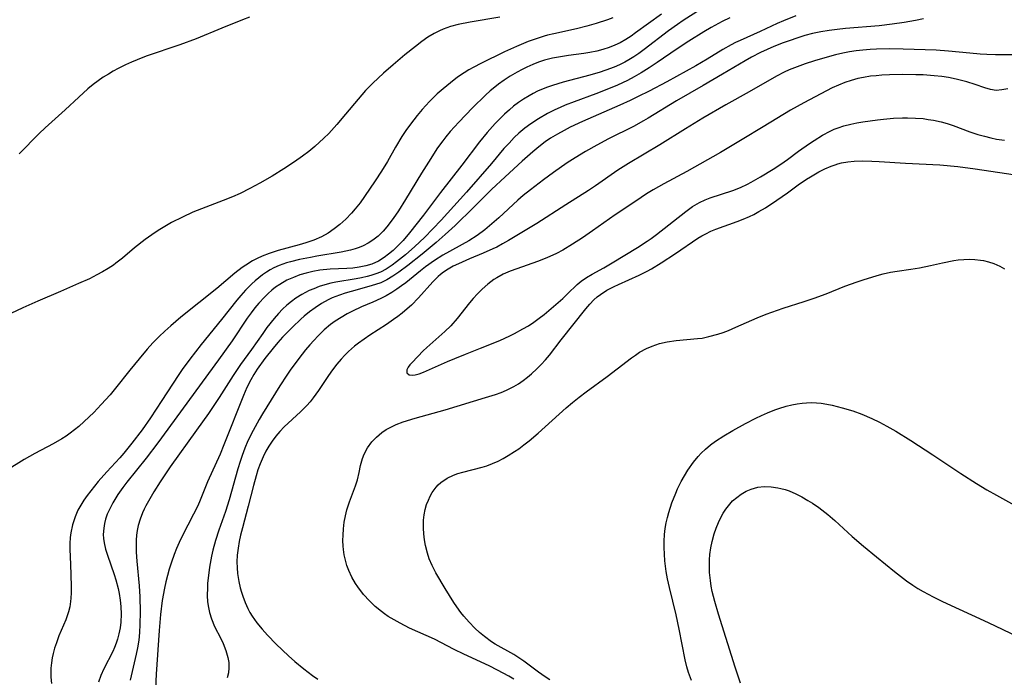
# Model space of a CAD drawing. Units: inches. Extents: x 2098702 to 2104108, y 164897 to 170378.
# Drawn here: x 2100310 to 2100421, y 165049 to 165123 of the extents above; entities that cross this region are included whole.
import ezdxf

# ---------------------------------------------------------------- set-up
doc = ezdxf.new("R2010")
doc.units = ezdxf.units.IN
doc.header["$MEASUREMENT"] = 0
doc.layers.add('c_07_T15S_R20E', color=199, linetype='Continuous')

msp = doc.modelspace()

# ---------------------------------------------------------------- linework, layer by layer
at = {"layer": 'c_07_T15S_R20E'}
for points, elevation in [([(2100397.89, 165123.64), (2100396.49, 165123.08), (2100395.78, 165122.77), (2100393.85, 165121.87), (2100391.62, 165120.87), (2100391.1, 165120.63), (2100390.59, 165120.37), (2100389.66, 165119.84), (2100387.89, 165118.75), (2100386.6, 165118.01), (2100383.33, 165116.21), (2100381.37, 165115.17), (2100380.12, 165114.54), (2100379.2, 165114.1), (2100378.04, 165113.57), (2100373.84, 165111.73), (2100372.47, 165111.09), (2100371.78, 165110.74), (2100371.01, 165110.32), (2100370.25, 165109.86), (2100369.63, 165109.43), (2100368.92, 165108.89), (2100368.24, 165108.32), (2100367.04, 165107.26), (2100365.11, 165105.49), (2100363.59, 165104.07), (2100361.57, 165102.03), (2100359.51, 165100.01), (2100358.38, 165098.99), (2100357.34, 165098.1), (2100355.77, 165096.8), (2100354.14, 165095.49), (2100353.15, 165094.74), (2100352.48, 165094.29), (2100351.81, 165093.9), (2100351.11, 165093.57), (2100350.53, 165093.35), (2100349.78, 165093.12), (2100347.77, 165092.59), (2100347.11, 165092.4), (2100346.45, 165092.18), (2100345.62, 165091.85), (2100345.17, 165091.63), (2100344.43, 165091.21), (2100343.71, 165090.74), (2100343.08, 165090.27), (2100342.47, 165089.78), (2100342.09, 165089.45), (2100341.15, 165088.57), (2100340.04, 165087.42), (2100339.51, 165086.83), (2100338.98, 165086.2), (2100338.06, 165085.02), (2100337.19, 165083.82), (2100336.8, 165083.22), (2100336.45, 165082.61), (2100336.03, 165081.74), (2100335.65, 165080.85), (2100333.44, 165075.29), (2100333, 165074.24), (2100331.6, 165071.12), (2100330.68, 165068.87), (2100330.45, 165068.34), (2100330.02, 165067.46), (2100328.72, 165065.01), (2100328.38, 165064.28), (2100328.09, 165063.61), (2100327.82, 165062.92), (2100327.52, 165062.08), (2100327.27, 165061.29), (2100327.06, 165060.57), (2100326.88, 165059.85), (2100326.72, 165059.13), (2100326.48, 165057.74), (2100326.28, 165056.15), (2100326.12, 165054.35), (2100325.78, 165049.44), (2100325.71, 165047.81)], 978), ([(2100390.44, 165123.43), (2100389.6, 165123), (2100388.34, 165122.33), (2100387.51, 165121.85), (2100385.82, 165120.78), (2100384.5, 165119.92), (2100382.24, 165118.37), (2100381.35, 165117.78), (2100380.44, 165117.22), (2100379.67, 165116.78), (2100378.9, 165116.37), (2100377.77, 165115.83), (2100376.4, 165115.26), (2100375.35, 165114.85), (2100372.92, 165113.97), (2100371.9, 165113.56), (2100371.31, 165113.31), (2100370.72, 165113.04), (2100369.88, 165112.62), (2100368.88, 165112.05), (2100368.02, 165111.49), (2100367.33, 165110.98), (2100366.68, 165110.43), (2100366.14, 165109.93), (2100365.56, 165109.31), (2100364.99, 165108.68), (2100363.57, 165106.99), (2100360.78, 165103.78), (2100357.92, 165100.62), (2100356.02, 165098.67), (2100354.94, 165097.63), (2100353.9, 165096.72), (2100352.89, 165095.9), (2100352.39, 165095.53), (2100351.73, 165095.11), (2100351.07, 165094.77), (2100350.54, 165094.56), (2100349.99, 165094.38), (2100349.56, 165094.26), (2100348.95, 165094.13), (2100348.34, 165094.01), (2100346.06, 165093.64), (2100345.49, 165093.52), (2100344.82, 165093.34), (2100344.16, 165093.13), (2100343.55, 165092.89), (2100343.05, 165092.67), (2100342.2, 165092.22), (2100341.55, 165091.81), (2100341.03, 165091.43), (2100340.53, 165091.02), (2100340.05, 165090.57), (2100339.6, 165090.1), (2100339.09, 165089.53), (2100338.28, 165088.5), (2100337.82, 165087.85), (2100336.54, 165086.02), (2100335.3, 165084.33), (2100334.46, 165083.09), (2100332.89, 165080.64), (2100331.68, 165078.84), (2100330.36, 165076.96), (2100327.38, 165072.8), (2100326.24, 165071.12), (2100325.53, 165069.99), (2100325.07, 165069.21), (2100324.64, 165068.42), (2100324.45, 165068.04), (2100324.27, 165067.62), (2100324, 165066.91), (2100323.78, 165066.18), (2100323.67, 165065.65), (2100323.59, 165065.11), (2100323.54, 165064.55), (2100323.53, 165063.99), (2100323.55, 165063.19), (2100323.63, 165062.16), (2100323.89, 165059.39), (2100323.97, 165058.16), (2100324, 165056.46), (2100323.97, 165055.03), (2100323.92, 165054.14), (2100323.83, 165053.26), (2100323.7, 165052.42), (2100323.56, 165051.7), (2100322.88, 165048.75)], 980), ([(2100422.41, 165119.24), (2100420.4, 165119.25), (2100419.42, 165119.28), (2100418.65, 165119.33), (2100417.51, 165119.43), (2100415.1, 165119.68), (2100413.71, 165119.78), (2100409.99, 165119.89), (2100408.4, 165119.91), (2100406.97, 165119.89), (2100406.27, 165119.86), (2100405.43, 165119.79), (2100404.67, 165119.7), (2100403.93, 165119.58), (2100403.19, 165119.43), (2100402.35, 165119.24), (2100401.43, 165119), (2100399.98, 165118.59), (2100398.92, 165118.24), (2100397.72, 165117.79), (2100397.14, 165117.55), (2100396.57, 165117.28), (2100395.7, 165116.83), (2100392.63, 165115.08), (2100389.99, 165113.6), (2100387.42, 165112.11), (2100385.46, 165110.92), (2100382.54, 165109.1), (2100379.04, 165107.01), (2100377.84, 165106.24), (2100375.29, 165104.48), (2100374.52, 165103.97), (2100371.96, 165102.36), (2100368.69, 165100.25), (2100365.51, 165098.33), (2100364.84, 165097.95), (2100364.17, 165097.59), (2100363.72, 165097.37), (2100362.64, 165096.89), (2100361.09, 165096.25), (2100359.87, 165095.71), (2100359.28, 165095.42), (2100358.71, 165095.1), (2100358.17, 165094.75), (2100357.83, 165094.48), (2100357.57, 165094.26), (2100356.96, 165093.65), (2100355.36, 165091.87), (2100354.56, 165091.05), (2100354.09, 165090.61), (2100353.52, 165090.13), (2100353.04, 165089.76), (2100352.54, 165089.4), (2100351.74, 165088.86), (2100349.88, 165087.66), (2100349.23, 165087.22), (2100348.6, 165086.76), (2100348.15, 165086.4), (2100347.48, 165085.82), (2100347.05, 165085.4), (2100346.65, 165084.96), (2100346.15, 165084.37), (2100345.67, 165083.76), (2100345.21, 165083.1), (2100344.1, 165081.41), (2100343.8, 165080.99), (2100343.49, 165080.57), (2100343.14, 165080.14), (2100342.78, 165079.73), (2100342.07, 165079.01), (2100340.24, 165077.31), (2100339.73, 165076.78), (2100339.29, 165076.26), (2100338.87, 165075.72), (2100338.49, 165075.15), (2100338.14, 165074.56), (2100337.84, 165073.94), (2100337.5, 165073.14), (2100337.27, 165072.47), (2100337.05, 165071.78), (2100336.75, 165070.69), (2100336.17, 165068.38), (2100335.51, 165065.92), (2100335.31, 165065.12), (2100335.16, 165064.38), (2100335.03, 165063.63), (2100334.94, 165062.86), (2100334.9, 165062.12), (2100334.92, 165061.44), (2100334.97, 165060.77), (2100335.12, 165059.87), (2100335.27, 165059.19), (2100335.4, 165058.7), (2100335.55, 165058.22), (2100335.82, 165057.53), (2100336.13, 165056.85), (2100336.37, 165056.4), (2100336.63, 165055.97), (2100337.16, 165055.23), (2100337.73, 165054.52), (2100338.35, 165053.82), (2100339.33, 165052.81), (2100340.7, 165051.52), (2100341.44, 165050.86), (2100342.43, 165050.04), (2100343.42, 165049.29), (2100344.01, 165048.88)], 974), ([(2100421.76, 165115.43), (2100421.11, 165115.3), (2100420.46, 165115.25), (2100419.82, 165115.34), (2100419.17, 165115.52), (2100418.09, 165115.91), (2100417.15, 165116.21), (2100415.97, 165116.51), (2100415.1, 165116.69), (2100414.34, 165116.81), (2100413.47, 165116.9), (2100412.22, 165116.98), (2100411.41, 165117.01), (2100409.91, 165117.02), (2100408.44, 165117), (2100407.59, 165116.95), (2100406.95, 165116.9), (2100406.31, 165116.83), (2100405.51, 165116.7), (2100404.87, 165116.57), (2100404.12, 165116.37), (2100403.39, 165116.13), (2100402.68, 165115.85), (2100401.98, 165115.53), (2100398.8, 165113.85), (2100397.27, 165113), (2100394.2, 165111.12), (2100391.82, 165109.72), (2100389.39, 165108.26), (2100385.59, 165106.1), (2100382.99, 165104.71), (2100381.8, 165104.05), (2100381.05, 165103.57), (2100379.87, 165102.77), (2100377.52, 165101.23), (2100374.96, 165099.4), (2100373.83, 165098.62), (2100372.71, 165097.9), (2100371.61, 165097.23), (2100370.9, 165096.86), (2100369.84, 165096.38), (2100368.76, 165095.95), (2100366.45, 165095.14), (2100365.68, 165094.85), (2100364.91, 165094.52), (2100364.19, 165094.13), (2100363.85, 165093.91), (2100363.18, 165093.4), (2100362.55, 165092.83), (2100362.02, 165092.32), (2100361.52, 165091.78), (2100361.09, 165091.28), (2100359.71, 165089.52), (2100358.99, 165088.7), (2100358.34, 165088.06), (2100356.29, 165086.25), (2100355.9, 165085.88), (2100354.63, 165084.58), (2100354.39, 165084.31), (2100354.21, 165084.05), (2100354.05, 165083.76), (2100354.05, 165083.42), (2100354.31, 165083.19), (2100354.68, 165083.15), (2100354.99, 165083.18), (2100355.44, 165083.3), (2100355.93, 165083.47), (2100358.62, 165084.67), (2100359.47, 165085.03), (2100360.66, 165085.52), (2100362.33, 165086.17), (2100364.52, 165087.07), (2100365.64, 165087.57), (2100366.17, 165087.83), (2100367.13, 165088.36), (2100367.75, 165088.72), (2100368.35, 165089.11), (2100368.97, 165089.55), (2100369.53, 165090), (2100371.63, 165091.8), (2100372.17, 165092.3), (2100373.25, 165093.35), (2100373.71, 165093.73), (2100374.31, 165094.15), (2100374.95, 165094.52), (2100376.26, 165095.25), (2100377.19, 165095.79), (2100380.04, 165097.54), (2100381.14, 165098.23), (2100381.59, 165098.55), (2100382.17, 165099), (2100385.47, 165101.61), (2100386.24, 165102.15), (2100387.02, 165102.6), (2100387.67, 165102.9), (2100388.23, 165103.12), (2100390.8, 165103.97), (2100391.64, 165104.3), (2100392.45, 165104.67), (2100392.85, 165104.88), (2100393.91, 165105.5), (2100395.34, 165106.38), (2100396.19, 165106.93), (2100396.94, 165107.47), (2100398.19, 165108.41), (2100399.42, 165109.26), (2100399.94, 165109.6), (2100400.89, 165110.18), (2100401.77, 165110.66), (2100402.2, 165110.86), (2100402.66, 165111.04), (2100403.29, 165111.25), (2100404.1, 165111.45), (2100404.77, 165111.59), (2100405.44, 165111.71), (2100407.1, 165111.94), (2100407.75, 165112.01), (2100408.89, 165112.1), (2100409.92, 165112.14), (2100410.45, 165112.15), (2100411.36, 165112.12), (2100412.22, 165112.06), (2100412.8, 165111.98), (2100413.38, 165111.89), (2100414.25, 165111.7), (2100414.93, 165111.5), (2100415.6, 165111.27), (2100417.49, 165110.58), (2100418.41, 165110.27), (2100419.13, 165110.07), (2100419.86, 165109.89), (2100420.5, 165109.76), (2100421.4, 165109.63)], 972), ([(2100366.11, 165048.89), (2100365.54, 165049.23), (2100364.28, 165049.91), (2100363.31, 165050.37), (2100360.46, 165051.68), (2100359.39, 165052.21), (2100357.15, 165053.37), (2100354.35, 165054.64), (2100353.28, 165055.18), (2100352.61, 165055.55), (2100351.95, 165055.95), (2100351.54, 165056.23), (2100351.2, 165056.49), (2100350.49, 165057.08), (2100349.83, 165057.71), (2100349.18, 165058.42), (2100348.52, 165059.27), (2100348.25, 165059.67), (2100347.85, 165060.38), (2100347.51, 165061.12), (2100347.3, 165061.69), (2100347.13, 165062.28), (2100347, 165062.89), (2100346.91, 165063.5), (2100346.88, 165063.87), (2100346.85, 165064.49), (2100346.86, 165065.12), (2100346.91, 165065.82), (2100347, 165066.59), (2100347.13, 165067.28), (2100347.29, 165067.96), (2100347.58, 165068.86), (2100348.26, 165070.66), (2100348.48, 165071.34), (2100348.67, 165072.16), (2100348.84, 165072.97), (2100349.04, 165073.76), (2100349.22, 165074.24), (2100349.61, 165074.95), (2100350.11, 165075.62), (2100350.63, 165076.17), (2100351.22, 165076.67), (2100351.73, 165077.01), (2100352.11, 165077.22), (2100352.86, 165077.57), (2100353.65, 165077.87), (2100354.97, 165078.29), (2100358.36, 165079.25), (2100362.92, 165080.61), (2100364.03, 165080.96), (2100364.66, 165081.19), (2100365.28, 165081.45), (2100366.09, 165081.85), (2100366.63, 165082.18), (2100367.16, 165082.54), (2100367.64, 165082.91), (2100368.1, 165083.31), (2100368.7, 165083.87), (2100369.18, 165084.35), (2100369.66, 165084.87), (2100370.11, 165085.4), (2100371.45, 165087.14), (2100374.2, 165090.63), (2100374.65, 165091.15), (2100375.13, 165091.63), (2100375.5, 165091.96), (2100375.87, 165092.24), (2100376.6, 165092.71), (2100377.4, 165093.13), (2100377.91, 165093.38), (2100380.24, 165094.42), (2100381.14, 165094.88), (2100381.6, 165095.13), (2100382.7, 165095.82), (2100384.32, 165096.87), (2100386.84, 165098.58), (2100387.28, 165098.85), (2100387.74, 165099.09), (2100388.29, 165099.36), (2100388.85, 165099.59), (2100391.26, 165100.46), (2100391.96, 165100.73), (2100392.65, 165101.03), (2100393.14, 165101.26), (2100393.73, 165101.58), (2100394.47, 165102.02), (2100395.76, 165102.87), (2100396.95, 165103.71), (2100398.13, 165104.58), (2100399.08, 165105.23), (2100399.53, 165105.51), (2100400.49, 165106.05), (2100401.17, 165106.4), (2100401.87, 165106.71), (2100402.3, 165106.86), (2100402.62, 165106.96), (2100403.04, 165107.07), (2100403.74, 165107.19), (2100404.45, 165107.26), (2100405.43, 165107.3), (2100406.46, 165107.28), (2100407.26, 165107.24), (2100410.26, 165107.05), (2100414.1, 165106.85), (2100416.13, 165106.67), (2100418.1, 165106.42), (2100423.4, 165105.61)], 974), ([(2100370.15, 165048.82), (2100369.63, 165049.14), (2100368.89, 165049.66), (2100367.23, 165050.89), (2100366.67, 165051.27), (2100366.1, 165051.64), (2100363.99, 165052.84), (2100363.57, 165053.1), (2100362.78, 165053.67), (2100362.23, 165054.14), (2100361.71, 165054.64), (2100361.08, 165055.3), (2100360.48, 165055.99), (2100360.14, 165056.4), (2100359.67, 165057.04), (2100359.35, 165057.52), (2100358.36, 165059.09), (2100357.32, 165060.87), (2100356.9, 165061.68), (2100356.57, 165062.44), (2100356.36, 165063.07), (2100356.14, 165063.93), (2100356.02, 165064.59), (2100355.95, 165065.25), (2100355.92, 165065.9), (2100355.94, 165066.8), (2100356, 165067.41), (2100356.12, 165068.01), (2100356.27, 165068.55), (2100356.47, 165069.07), (2100356.67, 165069.5), (2100356.89, 165069.91), (2100357.35, 165070.53), (2100357.57, 165070.78), (2100357.89, 165071.06), (2100358.58, 165071.53), (2100359.29, 165071.87), (2100359.81, 165072.06), (2100360.34, 165072.22), (2100362.54, 165072.77), (2100363.06, 165072.93), (2100363.69, 165073.18), (2100364.32, 165073.46), (2100364.9, 165073.76), (2100365.47, 165074.08), (2100366.19, 165074.54), (2100366.65, 165074.85), (2100367.24, 165075.28), (2100367.83, 165075.75), (2100368.84, 165076.62), (2100372, 165079.46), (2100372.7, 165080.06), (2100373.47, 165080.68), (2100374.25, 165081.28), (2100376.63, 165082.99), (2100377.76, 165083.84), (2100379.37, 165085.09), (2100379.82, 165085.41), (2100380.28, 165085.72), (2100381.06, 165086.16), (2100381.68, 165086.43), (2100382.51, 165086.7), (2100383.4, 165086.9), (2100384.41, 165087.05), (2100386.79, 165087.26), (2100387.31, 165087.33), (2100388.08, 165087.49), (2100389.08, 165087.77), (2100389.68, 165087.97), (2100390.28, 165088.19), (2100391.13, 165088.54), (2100393.53, 165089.61), (2100394.55, 165090.02), (2100395.18, 165090.26), (2100396.45, 165090.69), (2100398.83, 165091.43), (2100399.95, 165091.81), (2100401.32, 165092.33), (2100403.42, 165093.16), (2100404.79, 165093.67), (2100405.46, 165093.9), (2100407.04, 165094.39), (2100407.74, 165094.57), (2100408.54, 165094.75), (2100409.31, 165094.87), (2100410.85, 165095.08), (2100411.82, 165095.24), (2100413.06, 165095.5), (2100414.42, 165095.8), (2100415.7, 165096.06), (2100416.19, 165096.14), (2100416.81, 165096.2), (2100417.43, 165096.23), (2100418.07, 165096.2), (2100418.71, 165096.12), (2100419.03, 165096.06), (2100419.61, 165095.91), (2100420.18, 165095.72), (2100420.86, 165095.43), (2100421.39, 165095.13)], 976), ([(2100386.11, 165048.72), (2100385.79, 165049.64), (2100385.61, 165050.26), (2100385.42, 165051.07), (2100384.75, 165054.5), (2100384.38, 165056.11), (2100383.63, 165059.22), (2100383.43, 165060.17), (2100383.28, 165061.03), (2100383.13, 165062.21), (2100383.07, 165062.95), (2100383.03, 165063.71), (2100383.04, 165064.45), (2100383.08, 165065.18), (2100383.16, 165065.85), (2100383.28, 165066.51), (2100383.41, 165067.1), (2100383.56, 165067.65), (2100383.91, 165068.74), (2100384.35, 165069.84), (2100384.56, 165070.32), (2100384.97, 165071.15), (2100385.33, 165071.79), (2100385.71, 165072.42), (2100386.35, 165073.34), (2100386.86, 165073.97), (2100387.21, 165074.36), (2100387.69, 165074.82), (2100388.25, 165075.29), (2100388.84, 165075.72), (2100389.78, 165076.32), (2100390.78, 165076.91), (2100392.2, 165077.68), (2100393.36, 165078.28), (2100394.03, 165078.6), (2100394.7, 165078.9), (2100395.51, 165079.23), (2100395.98, 165079.4), (2100396.79, 165079.65), (2100397.42, 165079.81), (2100398.05, 165079.93), (2100398.58, 165080), (2100399.1, 165080.04), (2100399.69, 165080.05), (2100400.22, 165080.02), (2100400.75, 165079.97), (2100401.37, 165079.87), (2100401.99, 165079.75), (2100403.11, 165079.48), (2100404.3, 165079.12), (2100405.31, 165078.75), (2100406.46, 165078.26), (2100407.31, 165077.85), (2100408.14, 165077.41), (2100409.14, 165076.84), (2100410.85, 165075.79), (2100413.31, 165074.18), (2100416.47, 165072.06), (2100418.23, 165070.94), (2100419.41, 165070.23), (2100420.51, 165069.6), (2100422.85, 165068.32)], 978), ([(2100391.65, 165048.44), (2100391.03, 165050.23), (2100389.16, 165056.21), (2100388.74, 165057.62), (2100388.47, 165058.74), (2100388.34, 165059.35), (2100388.25, 165059.99), (2100388.16, 165060.9), (2100388.14, 165061.82), (2100388.15, 165062.31), (2100388.2, 165062.93), (2100388.3, 165063.67), (2100388.45, 165064.4), (2100388.68, 165065.25), (2100388.91, 165065.9), (2100389.17, 165066.54), (2100389.45, 165067.11), (2100389.71, 165067.59), (2100390, 165068.05), (2100390.28, 165068.42), (2100390.76, 165068.96), (2100391.22, 165069.37), (2100391.72, 165069.73), (2100392.27, 165070.05), (2100392.85, 165070.3), (2100393.59, 165070.51), (2100394.33, 165070.59), (2100395.09, 165070.57), (2100395.85, 165070.46), (2100396.2, 165070.38), (2100396.67, 165070.25), (2100397.13, 165070.09), (2100397.9, 165069.76), (2100398.57, 165069.42), (2100399.23, 165069.03), (2100399.75, 165068.7), (2100400.46, 165068.21), (2100401.48, 165067.43), (2100402.28, 165066.75), (2100404.25, 165064.97), (2100405.5, 165063.87), (2100406.97, 165062.66), (2100409.02, 165061.01), (2100410.37, 165059.96), (2100411.08, 165059.46), (2100411.63, 165059.1), (2100412.23, 165058.74), (2100413.36, 165058.14), (2100414.43, 165057.62), (2100419.56, 165055.26), (2100423.72, 165053.26)], 980)]:
    msp.add_lwpolyline(points, dxfattribs=dict(at, elevation=elevation))
for points in [[(2100388.68, 165125.35, 982), (2100385.18, 165123.11, 982), (2100384.54, 165122.68, 982), (2100383.54, 165121.97, 982), (2100380.78, 165119.85, 982), (2100380.19, 165119.41, 982), (2100379.63, 165119.03, 982), (2100379.06, 165118.68, 982), (2100378.62, 165118.43, 982), (2100378.18, 165118.21, 982), (2100377.59, 165117.94, 982), (2100377, 165117.7, 982), (2100375.83, 165117.3, 982), (2100374.66, 165116.96, 982), (2100371.67, 165116.18, 982), (2100370.46, 165115.81, 982), (2100369.78, 165115.57, 982), (2100368.77, 165115.14, 982), (2100368.29, 165114.9, 982), (2100367.82, 165114.64, 982), (2100367.21, 165114.27, 982), (2100366.62, 165113.87, 982), (2100366.07, 165113.45, 982), (2100365.6, 165113.05, 982), (2100365.06, 165112.56, 982), (2100364.53, 165112.05, 982), (2100364, 165111.5, 982), (2100363.1, 165110.51, 982), (2100362.24, 165109.45, 982), (2100360.26, 165106.81, 982), (2100357.85, 165103.73, 982), (2100355.94, 165101.19, 982), (2100354.36, 165099.18, 982), (2100353.63, 165098.34, 982), (2100353.07, 165097.75, 982), (2100352.49, 165097.21, 982), (2100351.99, 165096.78, 982), (2100351.48, 165096.39, 982), (2100350.86, 165096, 982), (2100350.11, 165095.67, 982), (2100349.41, 165095.45, 982), (2100348.69, 165095.3, 982), (2100347.95, 165095.22, 982), (2100347.29, 165095.17, 982), (2100345.39, 165095.1, 982), (2100344.24, 165094.97, 982), (2100343.44, 165094.83, 982), (2100342.7, 165094.65, 982), (2100342, 165094.44, 982), (2100341.26, 165094.17, 982), (2100340.53, 165093.84, 982), (2100339.73, 165093.38, 982), (2100339.26, 165093.06, 982), (2100338.82, 165092.71, 982), (2100338.4, 165092.34, 982), (2100337.99, 165091.95, 982), (2100337.37, 165091.26, 982), (2100336.93, 165090.73, 982), (2100336.52, 165090.18, 982), (2100336.07, 165089.56, 982), (2100334.37, 165087.01, 982), (2100332.84, 165084.86, 982), (2100325.98, 165075.5, 982), (2100324.68, 165073.77, 982), (2100322.48, 165071.07, 982), (2100322.04, 165070.48, 982), (2100321.49, 165069.7, 982), (2100320.91, 165068.76, 982), (2100320.53, 165068.02, 982), (2100320.29, 165067.46, 982), (2100320.1, 165066.9, 982), (2100319.97, 165066.41, 982), (2100319.89, 165065.91, 982), (2100319.84, 165065.2, 982), (2100319.87, 165064.72, 982), (2100319.94, 165064.24, 982), (2100320.1, 165063.53, 982), (2100320.31, 165062.84, 982), (2100321.06, 165060.68, 982), (2100321.25, 165060.09, 982), (2100321.52, 165059.08, 982), (2100321.64, 165058.52, 982), (2100321.75, 165057.79, 982), (2100321.83, 165057.06, 982), (2100321.86, 165056.2, 982), (2100321.81, 165055.32, 982), (2100321.73, 165054.65, 982), (2100321.6, 165053.99, 982), (2100321.44, 165053.38, 982), (2100321.29, 165052.94, 982), (2100321.11, 165052.46, 982), (2100320.91, 165051.99, 982), (2100319.91, 165050.03, 982), (2100319.57, 165049.29, 982), (2100319.3, 165048.55, 982)], [(2100382.73, 165123.83, 984), (2100379.82, 165121.73, 984), (2100379.31, 165121.37, 984), (2100378.71, 165120.98, 984), (2100378.08, 165120.61, 984), (2100377.49, 165120.33, 984), (2100376.83, 165120.06, 984), (2100376.15, 165119.84, 984), (2100375.46, 165119.66, 984), (2100374.68, 165119.5, 984), (2100373.98, 165119.4, 984), (2100372.26, 165119.18, 984), (2100371.36, 165119.04, 984), (2100370.46, 165118.87, 984), (2100369.57, 165118.65, 984), (2100368.88, 165118.42, 984), (2100368.23, 165118.16, 984), (2100367.58, 165117.88, 984), (2100367.03, 165117.6, 984), (2100366.48, 165117.31, 984), (2100365.69, 165116.85, 984), (2100365.02, 165116.41, 984), (2100364.37, 165115.94, 984), (2100363.95, 165115.61, 984), (2100363.45, 165115.18, 984), (2100362.92, 165114.69, 984), (2100361.45, 165113.28, 984), (2100359.89, 165111.68, 984), (2100358.92, 165110.6, 984), (2100358.44, 165110, 984), (2100358.09, 165109.55, 984), (2100357.52, 165108.75, 984), (2100356.47, 165107.17, 984), (2100355.68, 165105.92, 984), (2100353.9, 165102.96, 984), (2100353.09, 165101.68, 984), (2100352.49, 165100.79, 984), (2100351.81, 165099.88, 984), (2100351.38, 165099.38, 984), (2100350.82, 165098.83, 984), (2100350.21, 165098.36, 984), (2100349.67, 165098.02, 984), (2100349.11, 165097.73, 984), (2100348.67, 165097.55, 984), (2100348.22, 165097.39, 984), (2100347.68, 165097.24, 984), (2100346.66, 165097.02, 984), (2100343.9, 165096.55, 984), (2100343.18, 165096.42, 984), (2100341.94, 165096.17, 984), (2100340.95, 165095.93, 984), (2100340.49, 165095.79, 984), (2100339.64, 165095.49, 984), (2100339.07, 165095.23, 984), (2100338.64, 165095, 984), (2100338.22, 165094.74, 984), (2100337.79, 165094.45, 984), (2100337.38, 165094.13, 984), (2100336.97, 165093.79, 984), (2100336.57, 165093.43, 984), (2100335.88, 165092.74, 984), (2100335.32, 165092.11, 984), (2100334.9, 165091.61, 984), (2100333.16, 165089.42, 984), (2100330.87, 165086.61, 984), (2100329.59, 165084.96, 984), (2100328.72, 165083.77, 984), (2100328.26, 165083.1, 984), (2100326.44, 165080.27, 984), (2100325.16, 165078.35, 984), (2100324.21, 165076.99, 984), (2100323.07, 165075.49, 984), (2100322.17, 165074.37, 984), (2100321.69, 165073.81, 984), (2100320.25, 165072.25, 984), (2100319.26, 165071.14, 984), (2100318.42, 165070.12, 984), (2100318.01, 165069.58, 984), (2100317.63, 165069.04, 984), (2100317.29, 165068.49, 984), (2100316.98, 165067.92, 984), (2100316.66, 165067.17, 984), (2100316.38, 165066.29, 984), (2100316.19, 165065.37, 984), (2100316.12, 165064.86, 984), (2100316.08, 165064.16, 984), (2100316.07, 165063.46, 984), (2100316.09, 165062.76, 984), (2100316.19, 165060.7, 984), (2100316.22, 165059.24, 984), (2100316.21, 165058.62, 984), (2100316.17, 165057.99, 984), (2100316.13, 165057.63, 984), (2100316.05, 165057.04, 984), (2100315.92, 165056.46, 984), (2100315.78, 165056.01, 984), (2100315.61, 165055.56, 984), (2100314.84, 165053.76, 984), (2100314.55, 165052.99, 984), (2100314.35, 165052.38, 984), (2100314.18, 165051.76, 984), (2100314.08, 165051.27, 984), (2100313.99, 165050.7, 984), (2100313.94, 165050.12, 984), (2100313.92, 165049.62, 984), (2100313.94, 165049.12, 984), (2100314.01, 165048.38, 984)], [(2100377.27, 165123.42, 986), (2100376.65, 165123.19, 986), (2100375.37, 165122.77, 986), (2100374.34, 165122.48, 986), (2100373.18, 165122.18, 986), (2100370.63, 165121.63, 986), (2100369.9, 165121.45, 986), (2100369.52, 165121.34, 986), (2100368.62, 165121.06, 986), (2100367.73, 165120.74, 986), (2100366.41, 165120.2, 986), (2100365.07, 165119.58, 986), (2100362.38, 165118.26, 986), (2100361.58, 165117.85, 986), (2100361.04, 165117.55, 986), (2100360.52, 165117.23, 986), (2100359.77, 165116.73, 986), (2100358.96, 165116.11, 986), (2100358.13, 165115.43, 986), (2100357.48, 165114.86, 986), (2100356.6, 165113.99, 986), (2100356.18, 165113.55, 986), (2100355.78, 165113.09, 986), (2100355.21, 165112.4, 986), (2100354.46, 165111.44, 986), (2100353.94, 165110.71, 986), (2100353.5, 165110.05, 986), (2100352.78, 165108.86, 986), (2100351.85, 165107.23, 986), (2100351.2, 165106.15, 986), (2100350.49, 165105.05, 986), (2100349.28, 165103.29, 986), (2100348.77, 165102.57, 986), (2100348.23, 165101.88, 986), (2100347.81, 165101.39, 986), (2100347.18, 165100.74, 986), (2100346.51, 165100.13, 986), (2100345.86, 165099.62, 986), (2100345.19, 165099.16, 986), (2100344.43, 165098.74, 986), (2100343.57, 165098.36, 986), (2100342.67, 165098.05, 986), (2100341.91, 165097.83, 986), (2100339.53, 165097.18, 986), (2100338.55, 165096.87, 986), (2100337.75, 165096.56, 986), (2100337.19, 165096.3, 986), (2100336.64, 165096.02, 986), (2100335.89, 165095.56, 986), (2100335.48, 165095.28, 986), (2100334.67, 165094.65, 986), (2100332.64, 165092.92, 986), (2100328.59, 165089.7, 986), (2100327.44, 165088.72, 986), (2100326.78, 165088.12, 986), (2100326.12, 165087.5, 986), (2100325.43, 165086.78, 986), (2100324.8, 165086.09, 986), (2100323.87, 165085, 986), (2100322.84, 165083.72, 986), (2100321.23, 165081.66, 986), (2100320.61, 165080.93, 986), (2100319.59, 165079.82, 986), (2100318.76, 165078.95, 986), (2100317.69, 165077.92, 986), (2100317.07, 165077.37, 986), (2100316.59, 165076.97, 986), (2100316.09, 165076.59, 986), (2100315.64, 165076.28, 986), (2100315.18, 165075.98, 986), (2100314.2, 165075.41, 986), (2100312.14, 165074.33, 986), (2100310.91, 165073.63, 986), (2100308.92, 165072.4, 986)], [(2100364.53, 165123.5, 988), (2100361.17, 165122.95, 988), (2100359.82, 165122.67, 988), (2100358.96, 165122.44, 988), (2100358.14, 165122.16, 988), (2100357.71, 165121.97, 988), (2100357.12, 165121.67, 988), (2100356.42, 165121.24, 988), (2100355.74, 165120.75, 988), (2100355.01, 165120.2, 988), (2100353.83, 165119.25, 988), (2100352.49, 165118.12, 988), (2100351.42, 165117.19, 988), (2100350.2, 165116.04, 988), (2100349.4, 165115.22, 988), (2100348.55, 165114.27, 988), (2100347.14, 165112.55, 988), (2100346.17, 165111.41, 988), (2100345.24, 165110.4, 988), (2100344.68, 165109.84, 988), (2100343.66, 165108.93, 988), (2100342.99, 165108.37, 988), (2100342.3, 165107.84, 988), (2100341.39, 165107.2, 988), (2100340.17, 165106.39, 988), (2100338.87, 165105.59, 988), (2100337.47, 165104.77, 988), (2100336.34, 165104.17, 988), (2100335.25, 165103.63, 988), (2100334.41, 165103.26, 988), (2100333.35, 165102.82, 988), (2100331.39, 165102.07, 988), (2100329.94, 165101.5, 988), (2100328.77, 165100.97, 988), (2100327.52, 165100.34, 988), (2100326.78, 165099.92, 988), (2100326.04, 165099.46, 988), (2100325.29, 165098.96, 988), (2100324.56, 165098.44, 988), (2100323.34, 165097.49, 988), (2100321.99, 165096.35, 988), (2100321.26, 165095.77, 988), (2100320.97, 165095.56, 988), (2100320.37, 165095.17, 988), (2100319.75, 165094.8, 988), (2100319.12, 165094.45, 988), (2100318.27, 165094.02, 988), (2100317.06, 165093.46, 988), (2100315.02, 165092.58, 988), (2100312.45, 165091.5, 988), (2100310.76, 165090.75, 988), (2100309.43, 165090.11, 988)], [(2100336.3, 165123.49, 990), (2100335.54, 165123.18, 990), (2100333.19, 165122.27, 990), (2100330.3, 165121.06, 990), (2100328.46, 165120.39, 990), (2100324.68, 165119.09, 990), (2100323.67, 165118.7, 990), (2100323.01, 165118.43, 990), (2100322.35, 165118.13, 990), (2100321.51, 165117.71, 990), (2100320.96, 165117.41, 990), (2100320.43, 165117.09, 990), (2100319.84, 165116.72, 990), (2100319.26, 165116.32, 990), (2100318.7, 165115.9, 990), (2100318.11, 165115.41, 990), (2100317.09, 165114.49, 990), (2100315.55, 165113.04, 990), (2100313.28, 165111.01, 990), (2100312.63, 165110.4, 990), (2100310.34, 165108.09, 990)], [(2100412.26, 165123.3, 976), (2100411.38, 165123.12, 976), (2100410.1, 165122.89, 976), (2100408.75, 165122.7, 976), (2100407.27, 165122.53, 976), (2100403.48, 165122.22, 976), (2100402.55, 165122.12, 976), (2100401.64, 165122.01, 976), (2100400.7, 165121.85, 976), (2100399.77, 165121.65, 976), (2100398.9, 165121.43, 976), (2100398.23, 165121.22, 976), (2100397.01, 165120.81, 976), (2100396.46, 165120.61, 976), (2100395.4, 165120.18, 976), (2100393.91, 165119.51, 976), (2100392.88, 165118.98, 976), (2100392.16, 165118.58, 976), (2100389.61, 165117.06, 976), (2100387.43, 165115.81, 976), (2100384.45, 165114.06, 976), (2100381.26, 165112.11, 976), (2100380.72, 165111.8, 976), (2100379.59, 165111.19, 976), (2100376.77, 165109.78, 976), (2100375.46, 165109.08, 976), (2100374.18, 165108.36, 976), (2100373.03, 165107.66, 976), (2100372.13, 165107.07, 976), (2100370.58, 165105.99, 976), (2100369.45, 165105.17, 976), (2100367.97, 165104.04, 976), (2100367.17, 165103.38, 976), (2100366.57, 165102.86, 976), (2100364.42, 165100.89, 976), (2100363.64, 165100.19, 976), (2100362.84, 165099.52, 976), (2100361.98, 165098.88, 976), (2100361.05, 165098.29, 976), (2100358.12, 165096.66, 976), (2100357.18, 165096.08, 976), (2100356.14, 165095.35, 976), (2100355.58, 165094.92, 976), (2100353.92, 165093.56, 976), (2100353.45, 165093.21, 976), (2100352.92, 165092.83, 976), (2100352.37, 165092.47, 976), (2100351.71, 165092.09, 976), (2100351.13, 165091.78, 976), (2100350.2, 165091.37, 976), (2100348.94, 165090.85, 976), (2100347.91, 165090.37, 976), (2100347.34, 165090.07, 976), (2100346.64, 165089.66, 976), (2100345.96, 165089.22, 976), (2100345.45, 165088.84, 976), (2100344.73, 165088.24, 976), (2100344.04, 165087.59, 976), (2100343.55, 165087.07, 976), (2100343.11, 165086.58, 976), (2100342.62, 165085.99, 976), (2100341.88, 165085.04, 976), (2100340.91, 165083.7, 976), (2100340.51, 165083.13, 976), (2100339.73, 165081.94, 976), (2100337.79, 165078.8, 976), (2100337.4, 165078.14, 976), (2100336.72, 165076.9, 976), (2100336.14, 165075.73, 976), (2100335.8, 165074.93, 976), (2100335.48, 165074.08, 976), (2100335.26, 165073.42, 976), (2100335, 165072.57, 976), (2100334.02, 165069.09, 976), (2100333.6, 165067.76, 976), (2100332.87, 165065.68, 976), (2100332.5, 165064.51, 976), (2100332.2, 165063.4, 976), (2100332.05, 165062.76, 976), (2100331.81, 165061.5, 976), (2100331.72, 165060.88, 976), (2100331.59, 165059.7, 976), (2100331.57, 165059.19, 976), (2100331.56, 165058.3, 976), (2100331.6, 165057.61, 976), (2100331.69, 165056.94, 976), (2100331.8, 165056.4, 976), (2100332.02, 165055.68, 976), (2100332.38, 165054.82, 976), (2100333.08, 165053.45, 976), (2100333.35, 165052.9, 976), (2100333.66, 165052.1, 976), (2100333.87, 165051.33, 976), (2100333.97, 165050.75, 976), (2100333.99, 165050.17, 976), (2100333.94, 165049.59, 976), (2100333.81, 165049.01, 976)]]:
    msp.add_polyline3d(points, dxfattribs=at)

doc.saveas('drawing.dxf')
